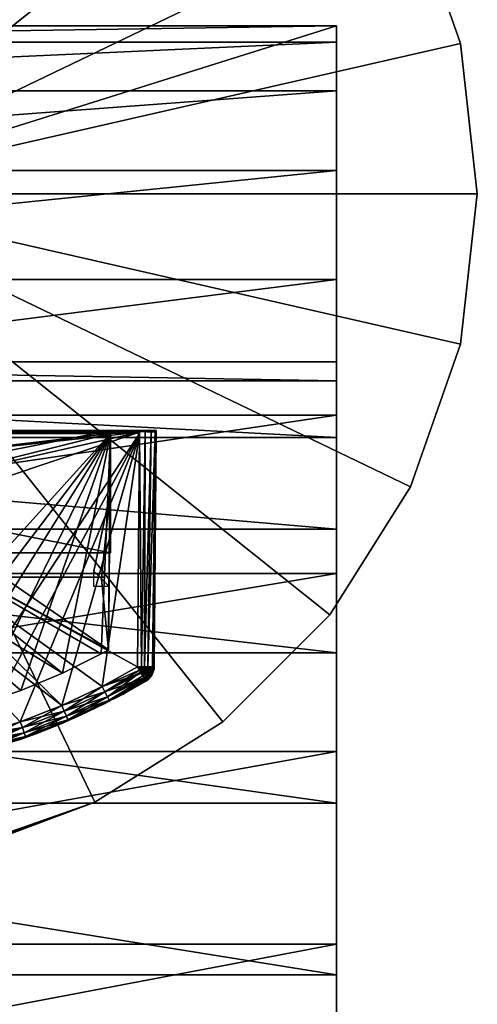
# Model space of a CAD drawing. Extents: x -22 to 22, y -170 to 22.
# Drawn here: x 7 to 22, y -27 to 6 of the extents above; entities that cross this region are included whole.
import ezdxf

# ---------------------------------------------------------------- set-up
doc = ezdxf.new("R2010")
doc.units = 0
doc.header["$MEASUREMENT"] = 0
for name, color, linetype in [('L1', 7, 'Continuous'), ('L2', 7, 'Continuous'), ('L3', 7, 'Continuous')]:
    doc.layers.add(name, color=color, linetype=linetype)

msp = doc.modelspace()

# ---------------------------------------------------------------- linework, layer by layer
at = {"layer": 'L1', "color": 250}
for points in [[(-11.05002, -7.799997, 54.80002), (11.05002, -7.849998, 54.80002), (11.05002, -7.750004, 54.80002)], [(11.05002, -7.750004, 54.80002), (10.09995, -7.750004, 53.29995), (-11.05002, -7.799997, 54.80002)], [(-11.05002, -7.799997, 54.80002), (10.09995, -7.750004, 53.29995), (-10.09995, -7.750004, 53.29995)], [(4.345655, -18.05991, 54.71091), (11.05002, -7.849998, 54.80002), (-11.05002, -7.799997, 54.80002)], [(-10.09995, -11.75, 53.29995), (10.09995, -11.75, 53.29995), (-10.09995, -7.750004, 53.29995)], [(-10.09995, -7.750004, 53.29995), (10.09995, -11.75, 53.29995), (10.09995, -7.750004, 53.29995)], [(10.09995, -11.75, 20.00003), (-10.09995, -11.75, 20.00003), (10.09995, -7.750004, 20.00003)], [(10.09995, -7.750004, 20.00003), (-10.09995, -11.75, 20.00003), (-10.09995, -7.750004, 20.00003)], [(10.09995, -7.750004, 20.00003), (-10.09995, -7.750004, 20.00003), (10.09995, -7.750004, 53.29995)], [(10.09995, -7.750004, 53.29995), (-10.09995, -7.750004, 20.00003), (-10.09995, -7.750004, 53.29995)], [(10.09995, -7.849998, 53.29995), (-10.09995, -7.849998, 53.29995), (10.09995, -7.750004, 53.29995)], [(10.09995, -7.750004, 53.29995), (-10.09995, -7.849998, 53.29995), (-10.09995, -7.750004, 53.29995)], [(10.09995, -7.849998, 53.29995), (1.388341, -17.50335, 53.21573), (-10.09995, -7.849998, 53.29995)], [(10.09995, -7.849998, 53.29995), (2.862662, -17.34983, 53.21704), (1.388341, -17.50335, 53.21573)], [(11.05002, -7.799997, 18.50002), (2.249986, -7.849998, 18.50002), (2.249986, -7.750004, 18.50002)], [(2.249986, -7.750004, 18.50002), (2.249986, -7.750004, 20.00003), (11.05002, -7.799997, 18.50002)], [(11.05002, -7.799997, 18.50002), (2.249986, -7.750004, 20.00003), (10.09995, -7.750004, 20.00003)], [(2.249986, -7.849998, 20.00003), (10.09995, -7.849998, 20.00003), (2.249986, -7.750004, 20.00003)], [(2.249986, -7.750004, 20.00003), (10.09995, -7.849998, 20.00003), (10.09995, -7.750004, 20.00003)], [(11.05002, -7.799997, 18.50002), (2.497285, -9.733385, 18.51641), (2.249986, -8.760273, 18.50794)], [(11.05002, -7.799997, 18.50002), (2.249986, -8.760273, 18.50794), (2.249986, -7.849998, 18.50002)], [(2.497285, -9.733385, 20.01648), (10.09995, -7.849998, 20.00003), (2.249986, -8.760273, 20.00801)], [(2.249986, -8.760273, 20.00801), (10.09995, -7.849998, 20.00003), (2.249986, -7.849998, 20.00003)], [(11.05002, -7.799997, 18.50002), (10.98344, -15.47933, 18.5666), (2.341747, -10.72531, 18.52511)], [(2.341747, -10.72531, 18.52511), (2.497285, -9.733385, 18.51641), (11.05002, -7.799997, 18.50002)], [(2.497285, -9.733385, 20.01648), (10.0382, -14.92412, 20.06178), (10.09995, -7.849998, 20.00003)], [(4.320055, -17.08987, 53.21931), (2.862662, -17.34983, 53.21704), (10.09995, -7.849998, 53.29995)], [(10.09995, -7.849998, 53.29995), (5.762249, -16.72361, 53.22252), (4.320055, -17.08987, 53.21931)], [(5.762905, -17.71607, 54.71389), (11.05002, -7.849998, 54.80002), (4.345655, -18.05991, 54.71091)], [(10.09995, -7.849998, 53.29995), (7.172137, -16.25511, 53.22658), (5.762249, -16.72361, 53.22252)], [(5.762905, -17.71607, 54.71389), (7.153511, -17.27673, 54.71771), (11.05002, -7.849998, 54.80002)], [(11.05002, -7.849998, 54.80002), (7.153511, -17.27673, 54.71771), (8.511066, -16.7439, 54.72236)], [(8.538961, -15.68753, 53.23152), (7.172137, -16.25511, 53.22658), (10.09995, -7.849998, 53.29995)], [(11.05002, -7.849998, 54.80002), (8.511066, -16.7439, 54.72236), (9.829253, -16.12008, 54.72784)], [(10.09995, -7.849998, 53.29995), (9.797871, -15.05702, 53.23707), (8.538961, -15.68753, 53.23152)], [(10.0382, -14.92412, 53.2382), (9.797871, -15.05702, 53.23707), (10.09995, -7.849998, 53.29995)], [(9.829253, -16.12008, 54.72784), (10.98344, -15.47933, 54.73344), (11.05002, -7.849998, 54.80002)], [(10.0441, -14.25, 21.00007), (10.09995, -7.849998, 20.00003), (10.0382, -14.92412, 20.06178)], [(10.0441, -14.25, 52.29996), (10.0382, -14.92412, 53.2382), (10.09995, -7.849998, 53.29995)], [(10.0441, -14.25, 21.00007), (10.08248, -9.850114, 34.14999), (10.09995, -7.849998, 20.00003)], [(10.0441, -14.25, 52.29996), (10.09995, -7.849998, 53.29995), (10.0441, -14.25, 51.29992)], [(10.0441, -14.25, 51.29992), (10.09995, -7.849998, 53.29995), (10.08248, -9.850114, 39.14999)], [(10.09995, -7.849998, 53.29995), (10.09995, -7.849998, 20.00003), (10.08248, -9.850114, 39.14999)], [(10.08248, -9.850114, 39.14999), (10.09995, -7.849998, 20.00003), (10.08248, -9.850114, 34.14999)], [(10.09995, -11.75, 53.29995), (10.09995, -11.75, 20.00003), (10.09995, -7.750004, 53.29995)], [(10.09995, -7.750004, 53.29995), (10.09995, -11.75, 20.00003), (10.09995, -7.750004, 20.00003)], [(11.05002, -7.799997, 18.50002), (10.09995, -7.750004, 20.00003), (11.23482, -7.750004, 18.53077)], [(11.23482, -7.750004, 18.53077), (10.09995, -7.750004, 20.00003), (11.4398, -7.750004, 18.66023)], [(11.59999, -7.799997, 19.04999), (11.4398, -7.750004, 18.66023), (10.09995, -7.750004, 20.00003)], [(11.59999, -7.799997, 19.04999), (10.09995, -7.750004, 20.00003), (11.59999, -7.750004, 54.25005)], [(11.59999, -7.750004, 54.25005), (10.09995, -7.750004, 20.00003), (10.09995, -7.750004, 53.29995)], [(11.59999, -7.750004, 54.25005), (10.09995, -7.750004, 53.29995), (11.58479, -7.750004, 54.37969)], [(11.58479, -7.750004, 54.37969), (10.09995, -7.750004, 53.29995), (11.47667, -7.750004, 54.59736)], [(11.05002, -7.750004, 54.80002), (11.47667, -7.750004, 54.59736), (10.09995, -7.750004, 53.29995)], [(10.09995, -7.849998, 20.00003), (10.09995, -7.849998, 53.29995), (10.09995, -7.750004, 20.00003)], [(10.09995, -7.750004, 20.00003), (10.09995, -7.849998, 53.29995), (10.09995, -7.750004, 53.29995)], [(10.99178, -15.4794, 18.56665), (10.98344, -15.47933, 18.5666), (11.05002, -7.799997, 18.50002)], [(10.99178, -15.4794, 18.56665), (11.05002, -7.799997, 18.50002), (11.11436, -15.48034, 18.58239)], [(11.11436, -15.48034, 18.58239), (11.05002, -7.799997, 18.50002), (11.23482, -7.750004, 18.53077)], [(11.2862, -7.750004, 54.74685), (11.47667, -7.750004, 54.59736), (11.05002, -7.750004, 54.80002)], [(11.11436, -15.48034, 18.58239), (11.23482, -7.750004, 18.53077), (11.22043, -15.48095, 18.6203)], [(11.22043, -15.48095, 18.6203), (11.23482, -7.750004, 18.53077), (11.4398, -7.750004, 18.66023)], [(11.22043, -15.48095, 18.6203), (11.4398, -7.750004, 18.66023), (11.33087, -15.48131, 18.69022)], [(11.33087, -15.48131, 18.69022), (11.4398, -7.750004, 18.66023), (11.5692, -7.750004, 18.86515)], [(11.33087, -15.48131, 18.69022), (11.5692, -7.750004, 18.86515), (11.48033, -15.48099, 18.88083)], [(11.5692, -7.750004, 18.86515), (11.4398, -7.750004, 18.66023), (11.59999, -7.799997, 19.04999)], [(11.48033, -15.48099, 18.88083), (11.5692, -7.750004, 18.86515), (11.5293, -15.47996, 19.04939)], [(11.5293, -15.47996, 19.04939), (11.5692, -7.750004, 18.86515), (11.59999, -7.799997, 19.04999)], [(11.5293, -15.47996, 19.04939), (11.59999, -7.799997, 19.04999), (11.53341, -15.47941, 19.11657)], [(11.59999, -7.849998, 54.25005), (11.53341, -15.47941, 19.11657), (11.59999, -7.799997, 19.04999)], [(11.53341, -15.47941, 54.18341), (11.53341, -15.47941, 19.11657), (11.59999, -7.849998, 54.25005)], [(11.59999, -7.750004, 54.25005), (11.59999, -7.849998, 54.25005), (11.59999, -7.799997, 19.04999)], [(2.341747, -10.72531, 20.02512), (10.0382, -14.92412, 20.06178), (2.497285, -9.733385, 20.01648)], [(10.08248, -9.850114, 34.14999), (10.05632, -12.85, 34.14999), (9.556323, -12.35, 34.14999)], [(10.08248, -9.850114, 34.14999), (9.556323, -12.35, 34.14999), (10.08248, -9.850114, 39.14999)], [(10.08248, -9.850114, 39.14999), (9.556323, -12.35, 34.14999), (9.806305, -12.6, 39.14999)], [(10.0382, -14.92412, 51.28817), (10.08248, -9.850114, 39.14999), (9.806305, -12.6, 39.14999)], [(10.0441, -14.25, 51.29992), (10.08248, -9.850114, 39.14999), (10.0382, -14.92412, 51.28817)], [(10.0441, -14.25, 22.00006), (10.05632, -12.85, 34.14999), (10.08248, -9.850114, 34.14999)], [(10.0441, -14.25, 22.00006), (10.08248, -9.850114, 34.14999), (10.0441, -14.25, 21.00007)], [(2.341747, -10.72531, 18.52511), (8.511066, -16.74391, 18.57762), (1.808524, -11.57605, 18.5325)], [(1.808524, -11.57605, 20.03257), (8.538961, -15.68756, 20.06845), (2.341747, -10.72531, 20.02512)], [(10.98344, -15.47933, 18.5666), (9.829253, -16.12008, 18.5722), (2.341747, -10.72531, 18.52511)], [(2.341747, -10.72531, 18.52511), (9.829253, -16.12008, 18.5722), (8.511066, -16.74391, 18.57762)], [(2.341747, -10.72531, 20.02512), (8.538961, -15.68756, 20.06845), (9.79799, -15.05696, 20.06297)], [(2.341747, -10.72531, 20.02512), (9.79799, -15.05696, 20.06297), (10.0382, -14.92412, 20.06178)], [(1.808524, -11.57605, 18.5325), (8.511066, -16.74391, 18.57762), (7.153511, -17.27673, 18.58227)], [(1.808524, -11.57605, 18.5325), (7.153511, -17.27673, 18.58227), (5.762905, -17.71607, 18.58609)], [(5.762547, -16.72355, 20.07751), (7.172346, -16.25508, 20.0734), (1.808524, -11.57605, 20.03257)], [(1.808524, -11.57605, 20.03257), (7.172346, -16.25508, 20.0734), (8.538961, -15.68756, 20.06845)], [(-10.09995, -11.75, 20.00003), (10.09995, -11.75, 20.00003), (-10.09995, -11.75, 53.29995)], [(-10.09995, -11.75, 53.29995), (10.09995, -11.75, 20.00003), (10.09995, -11.75, 53.29995)], [(-9.900004, -12.55, 20.2), (0, -12.55, 23.8), (9.900004, -12.55, 20.2)], [(9.900004, -12.55, 53.09998), (0.081062, -12.55, 27.09191), (-9.900004, -12.55, 53.09998)], [(9.900004, -12.55, 20.2), (0, -12.55, 23.8), (0.200003, -12.55, 23.85359)], [(0.400007, -12.55, 24.20001), (0.080675, -12.55, 26.30811), (9.900004, -12.55, 20.2)], [(9.900004, -12.55, 20.2), (0.080675, -12.55, 26.30811), (0.221968, -12.55, 26.367)], [(9.900004, -12.55, 53.09998), (0.244826, -12.55, 27.01645), (0.081062, -12.55, 27.09191)], [(9.900004, -12.55, 20.2), (0.200003, -12.55, 23.85359), (0.346422, -12.55, 23.99998)], [(9.900004, -12.55, 20.2), (0.221968, -12.55, 26.367), (0.332624, -12.55, 26.4778)], [(0.359356, -12.55, 26.87632), (0.244826, -12.55, 27.01645), (9.900004, -12.55, 53.09998)], [(0.392437, -12.55, 26.6221), (9.900004, -12.55, 20.2), (0.332624, -12.55, 26.4778)], [(9.900004, -12.55, 20.2), (0.346422, -12.55, 23.99998), (0.400007, -12.55, 24.20001)], [(0.359356, -12.55, 26.87632), (9.900004, -12.55, 53.09998), (0.400007, -12.55, 26.70001)], [(0.400007, -12.55, 26.70001), (9.900004, -12.55, 20.2), (0.392437, -12.55, 26.6221)], [(0.400007, -12.55, 26.70001), (9.900004, -12.55, 53.09998), (9.900004, -12.55, 20.2)], [(9.556323, -12.35, 34.14999), (10.05632, -12.85, 34.14999), (9.556323, -12.85, 34.14999)], [(10.0382, -14.92412, 51.28817), (9.806305, -12.6, 39.14999), (10.05632, -12.85, 34.14999)], [(10.05632, -12.85, 34.14999), (10.0382, -14.92412, 22.0118), (10.0382, -14.92412, 51.28817)], [(10.0382, -14.92412, 22.0118), (10.05632, -12.85, 34.14999), (10.0441, -14.25, 22.00006)], [(10.0382, -14.92412, 20.06178), (10.0382, -14.92412, 20.98827), (10.0441, -14.25, 21.00007)], [(10.0382, -14.92412, 52.31171), (10.0382, -14.92412, 53.2382), (10.0441, -14.25, 52.29996)], [(10.98344, -15.47933, 18.5666), (11.10768, -15.68724, 18.62477), (9.829253, -16.12008, 18.5722)], [(11.04793, -15.58737, 54.71789), (10.98344, -15.47933, 54.73344), (9.829253, -16.12008, 54.72784)], [(9.922206, -16.30003, 54.68749), (11.04793, -15.58737, 54.71789), (9.829253, -16.12008, 54.72784)], [(9.829253, -16.12008, 18.5722), (11.10768, -15.68724, 18.62477), (9.922206, -16.30003, 18.61249)], [(11.0873, -15.65321, 54.69315), (11.04793, -15.58737, 54.71789), (9.922206, -16.30003, 54.68749)], [(9.922206, -16.30003, 54.68749), (10.00771, -16.46478, 54.56327), (11.0873, -15.65321, 54.69315)], [(11.10768, -15.68724, 18.62477), (11.20132, -15.84309, 18.77122), (9.922206, -16.30003, 18.61249)], [(11.0873, -15.65321, 54.69315), (10.00771, -16.46478, 54.56327), (11.1579, -15.77099, 54.61262)], [(11.21321, -15.86281, 54.49806), (11.1579, -15.77099, 54.61262), (10.00771, -16.46478, 54.56327)], [(11.10768, -15.68724, 18.62477), (10.98344, -15.47933, 18.5666), (10.99178, -15.4794, 18.56665)], [(11.17676, -15.53049, 54.6953), (11.19471, -15.48083, 54.69118), (10.98344, -15.47933, 54.73344)], [(10.98344, -15.47933, 54.73344), (11.04793, -15.58737, 54.71789), (11.17676, -15.53049, 54.6953)], [(11.11436, -15.48034, 18.58239), (11.04406, -15.5094, 18.57101), (10.99178, -15.4794, 18.56665)], [(10.99178, -15.4794, 18.56665), (11.04406, -15.5094, 18.57101), (11.10768, -15.68724, 18.62477)], [(11.11436, -15.48034, 18.58239), (11.1576, -15.57456, 18.6045), (11.04406, -15.5094, 18.57101)], [(11.10768, -15.68724, 18.62477), (11.04406, -15.5094, 18.57101), (11.1576, -15.57456, 18.6045)], [(11.17676, -15.53049, 54.6953), (11.04793, -15.58737, 54.71789), (11.0873, -15.65321, 54.69315)], [(11.17676, -15.53049, 54.6953), (11.0873, -15.65321, 54.69315), (11.19819, -15.60555, 54.67259)], [(11.19819, -15.60555, 54.67259), (11.0873, -15.65321, 54.69315), (11.1579, -15.77099, 54.61262)], [(11.10768, -15.68724, 18.62477), (11.1576, -15.57456, 18.6045), (11.16219, -15.57719, 18.60665)], [(11.16219, -15.57719, 18.60665), (11.25255, -15.62905, 18.66244), (11.10768, -15.68724, 18.62477)], [(11.10768, -15.68724, 18.62477), (11.25255, -15.62905, 18.66244), (11.27195, -15.75166, 18.73903)], [(11.10768, -15.68724, 18.62477), (11.27195, -15.75166, 18.73903), (11.20132, -15.84309, 18.77122)], [(11.22043, -15.48095, 18.6203), (11.1576, -15.57456, 18.6045), (11.11436, -15.48034, 18.58239)], [(11.22043, -15.48095, 18.6203), (11.16219, -15.57719, 18.60665), (11.1576, -15.57456, 18.6045)], [(11.19819, -15.60555, 54.67259), (11.1579, -15.77099, 54.61262), (11.23458, -15.66268, 54.63515)], [(11.23458, -15.66268, 54.63515), (11.1579, -15.77099, 54.61262), (11.25953, -15.6855, 54.60982)], [(11.1579, -15.77099, 54.61262), (11.21321, -15.86281, 54.49806), (11.25953, -15.6855, 54.60982)], [(11.16219, -15.57719, 18.60665), (11.22043, -15.48095, 18.6203), (11.25255, -15.62905, 18.66244)], [(11.37233, -15.4814, 54.57233), (11.19471, -15.48083, 54.69118), (11.17676, -15.53049, 54.6953)], [(11.19819, -15.60555, 54.67259), (11.37233, -15.4814, 54.57233), (11.17676, -15.53049, 54.6953)], [(11.23458, -15.66268, 54.63515), (11.37233, -15.4814, 54.57233), (11.19819, -15.60555, 54.67259)], [(11.20132, -15.84309, 18.77122), (11.27195, -15.75166, 18.73903), (11.20988, -15.85724, 18.79279)], [(11.36932, -15.82927, 18.94979), (11.20988, -15.85724, 18.79279), (11.27195, -15.75166, 18.73903)], [(11.25953, -15.6855, 54.60982), (11.21321, -15.86281, 54.49806), (11.30754, -15.70827, 54.56142)], [(11.30754, -15.70827, 54.56142), (11.21321, -15.86281, 54.49806), (11.33621, -15.7062, 54.53621)], [(11.33621, -15.7062, 54.53621), (11.21321, -15.86281, 54.49806), (11.23336, -15.89604, 54.43333)], [(11.25255, -15.62905, 18.66244), (11.22043, -15.48095, 18.6203), (11.33087, -15.48131, 18.69022)], [(11.23336, -15.89604, 54.43333), (11.38228, -15.76839, 54.42242), (11.33621, -15.7062, 54.53621)], [(11.23336, -15.89604, 54.43333), (11.33212, -15.881, 54.30906), (11.38228, -15.76839, 54.42242)], [(11.23458, -15.66268, 54.63515), (11.25953, -15.6855, 54.60982), (11.37233, -15.4814, 54.57233)], [(11.25255, -15.62905, 18.66244), (11.33087, -15.48131, 18.69022), (11.32008, -15.6678, 18.72687)], [(11.25255, -15.62905, 18.66244), (11.32008, -15.6678, 18.72687), (11.27195, -15.75166, 18.73903)], [(11.25953, -15.6855, 54.60982), (11.30754, -15.70827, 54.56142), (11.37233, -15.4814, 54.57233)], [(11.46048, -15.74837, 19.11657), (11.46048, -15.74837, 54.18341), (11.26507, -15.94704, 54.18341)], [(11.46048, -15.74837, 19.11657), (11.26507, -15.94704, 54.18341), (11.26507, -15.94704, 19.11657)], [(11.26507, -15.94704, 19.11657), (11.33251, -15.89339, 19.04397), (11.46048, -15.74837, 19.11657)], [(11.46048, -15.74837, 54.18341), (11.4243, -15.80162, 54.21822), (11.26507, -15.94704, 54.18341)], [(11.40177, -15.77272, 18.91999), (11.27195, -15.75166, 18.73903), (11.32008, -15.6678, 18.72687)], [(11.36932, -15.82927, 18.94979), (11.27195, -15.75166, 18.73903), (11.40177, -15.77272, 18.91999)], [(11.33621, -15.7062, 54.53621), (11.37233, -15.4814, 54.57233), (11.30754, -15.70827, 54.56142)], [(11.32008, -15.6678, 18.72687), (11.33087, -15.48131, 18.69022), (11.39125, -15.54894, 18.75507)], [(11.32008, -15.6678, 18.72687), (11.39125, -15.54894, 18.75507), (11.46319, -15.66684, 18.92851)], [(11.46319, -15.66684, 18.92851), (11.40457, -15.71629, 18.85824), (11.32008, -15.6678, 18.72687)], [(11.40177, -15.77272, 18.91999), (11.32008, -15.6678, 18.72687), (11.40457, -15.71629, 18.85824)], [(11.48033, -15.48099, 18.88083), (11.39125, -15.54894, 18.75507), (11.33087, -15.48131, 18.69022)], [(11.33212, -15.881, 54.30906), (11.4243, -15.80162, 54.21822), (11.38228, -15.76839, 54.42242)], [(11.33251, -15.89339, 19.04397), (11.35084, -15.86147, 18.98293), (11.46048, -15.74837, 19.11657)], [(11.33621, -15.7062, 54.53621), (11.39545, -15.62854, 54.51368), (11.37233, -15.4814, 54.57233)], [(11.33621, -15.7062, 54.53621), (11.38228, -15.76839, 54.42242), (11.39545, -15.62854, 54.51368)], [(11.46048, -15.74837, 19.11657), (11.35084, -15.86147, 18.98293), (11.36932, -15.82927, 18.94979)], [(11.40177, -15.77272, 18.91999), (11.46048, -15.74837, 19.11657), (11.36932, -15.82927, 18.94979)], [(11.46603, -15.50751, 54.44519), (11.46784, -15.48111, 54.44388), (11.37233, -15.4814, 54.57233)], [(11.42925, -15.59944, 54.48042), (11.45226, -15.56004, 54.45807), (11.37233, -15.4814, 54.57233)], [(11.46603, -15.50751, 54.44519), (11.37233, -15.4814, 54.57233), (11.45226, -15.56004, 54.45807)], [(11.39545, -15.62854, 54.51368), (11.42925, -15.59944, 54.48042), (11.37233, -15.4814, 54.57233)], [(11.38228, -15.76839, 54.42242), (11.44832, -15.71152, 54.3574), (11.39545, -15.62854, 54.51368)], [(11.38228, -15.76839, 54.42242), (11.4243, -15.80162, 54.21822), (11.44832, -15.71152, 54.3574)], [(11.46319, -15.66684, 18.92851), (11.39125, -15.54894, 18.75507), (11.48033, -15.48099, 18.88083)], [(11.39545, -15.62854, 54.51368), (11.44832, -15.71152, 54.3574), (11.42925, -15.59944, 54.48042)], [(11.40457, -15.71629, 18.85824), (11.46048, -15.74837, 19.11657), (11.40177, -15.77272, 18.91999)], [(11.46048, -15.74837, 19.11657), (11.40457, -15.71629, 18.85824), (11.46319, -15.66684, 18.92851)], [(11.4243, -15.80162, 54.21822), (11.46048, -15.74837, 54.18341), (11.44832, -15.71152, 54.3574)], [(11.42925, -15.59944, 54.48042), (11.4933, -15.63449, 54.31377), (11.45226, -15.56004, 54.45807)], [(11.44832, -15.71152, 54.3574), (11.4933, -15.63449, 54.31377), (11.42925, -15.59944, 54.48042)], [(11.44832, -15.71152, 54.3574), (11.46048, -15.74837, 54.18341), (11.4933, -15.63449, 54.31377)], [(11.45226, -15.56004, 54.45807), (11.52027, -15.53182, 54.28861), (11.46603, -15.50751, 54.44519)], [(11.4933, -15.63449, 54.31377), (11.52027, -15.53182, 54.28861), (11.45226, -15.56004, 54.45807)], [(11.5276, -15.55467, 19.11657), (11.52876, -15.54612, 54.18341), (11.46048, -15.74837, 19.11657)], [(11.52876, -15.54612, 54.18341), (11.46048, -15.74837, 54.18341), (11.46048, -15.74837, 19.11657)], [(11.46048, -15.74837, 54.18341), (11.52876, -15.54612, 54.18341), (11.4933, -15.63449, 54.31377)], [(11.5276, -15.55467, 19.11657), (11.46048, -15.74837, 19.11657), (11.52489, -15.55936, 19.07019)], [(11.51079, -15.58393, 19.00499), (11.52489, -15.55936, 19.07019), (11.46048, -15.74837, 19.11657)], [(11.49338, -15.61428, 18.96505), (11.51079, -15.58393, 19.00499), (11.46048, -15.74837, 19.11657)], [(11.49338, -15.61428, 18.96505), (11.46048, -15.74837, 19.11657), (11.46319, -15.66684, 18.92851)], [(11.46319, -15.66684, 18.92851), (11.48033, -15.48099, 18.88083), (11.49338, -15.61428, 18.96505)], [(11.48981, -15.4809, 54.39805), (11.46603, -15.50751, 54.44519), (11.53341, -15.47941, 54.18341)], [(11.53341, -15.47941, 54.18341), (11.46603, -15.50751, 54.44519), (11.52027, -15.53182, 54.28861)], [(11.48981, -15.4809, 54.39805), (11.46784, -15.48111, 54.44388), (11.46603, -15.50751, 54.44519)], [(11.48033, -15.48099, 18.88083), (11.5293, -15.47996, 19.04939), (11.51079, -15.58393, 19.00499)], [(11.49338, -15.61428, 18.96505), (11.48033, -15.48099, 18.88083), (11.51079, -15.58393, 19.00499)], [(11.4933, -15.63449, 54.31377), (11.52876, -15.54612, 54.18341), (11.52027, -15.53182, 54.28861)], [(11.51079, -15.58393, 19.00499), (11.5293, -15.47996, 19.04939), (11.52489, -15.55936, 19.07019)], [(11.53341, -15.47941, 54.18341), (11.52027, -15.53182, 54.28861), (11.52876, -15.54612, 54.18341)], [(11.52489, -15.55936, 19.07019), (11.5293, -15.47996, 19.04939), (11.5276, -15.55467, 19.11657)], [(11.53341, -15.47941, 19.11657), (11.53341, -15.47941, 54.18341), (11.5276, -15.55467, 19.11657)], [(11.5276, -15.55467, 19.11657), (11.53341, -15.47941, 54.18341), (11.52876, -15.54612, 54.18341)], [(11.5276, -15.55467, 19.11657), (11.5293, -15.47996, 19.04939), (11.53341, -15.47941, 19.11657)], [(9.921163, -16.68595, 54.17697), (9.127051, -17.06742, 19.12634), (11.26507, -15.94704, 54.18341)], [(11.26507, -15.94704, 54.18341), (9.127051, -17.06742, 19.12634), (10.51629, -16.37375, 19.12026)], [(9.921163, -16.68595, 54.17697), (11.26507, -15.94704, 54.18341), (11.24543, -15.91583, 54.38142)], [(11.24543, -15.91583, 54.38142), (10.06374, -16.57184, 54.37569), (9.921163, -16.68595, 54.17697)], [(9.922206, -16.30003, 18.61249), (11.20132, -15.84309, 18.77122), (10.00771, -16.46478, 18.73671)], [(11.20132, -15.84309, 18.77122), (11.20988, -15.85724, 18.79279), (10.00771, -16.46478, 18.73671)], [(10.00771, -16.46478, 18.73671), (11.20988, -15.85724, 18.79279), (10.06374, -16.57184, 18.92428)], [(10.06374, -16.57184, 54.37569), (11.21321, -15.86281, 54.49806), (10.00771, -16.46478, 54.56327)], [(11.20988, -15.85724, 18.79279), (11.21289, -15.86222, 18.80096), (10.06374, -16.57184, 18.92428)], [(11.23923, -15.90564, 18.89007), (10.06374, -16.57184, 18.92428), (11.21289, -15.86222, 18.80096)], [(11.23336, -15.89604, 54.43333), (11.21321, -15.86281, 54.49806), (10.06374, -16.57184, 54.37569)], [(10.06374, -16.57184, 54.37569), (11.24543, -15.91583, 54.38142), (11.23336, -15.89604, 54.43333)], [(11.25371, -15.9293, 18.96583), (10.06374, -16.57184, 18.92428), (11.23923, -15.90564, 18.89007)], [(11.25371, -15.9293, 18.96583), (10.51629, -16.37375, 19.12026), (10.06374, -16.57184, 18.92428)], [(11.26507, -15.94704, 19.11657), (10.51629, -16.37375, 19.12026), (11.25371, -15.9293, 18.96583)], [(11.26507, -15.94704, 54.18341), (10.51629, -16.37375, 19.12026), (11.26507, -15.94704, 19.11657)], [(11.21289, -15.86222, 18.80096), (11.20988, -15.85724, 18.79279), (11.36932, -15.82927, 18.94979)], [(11.36932, -15.82927, 18.94979), (11.23923, -15.90564, 18.89007), (11.21289, -15.86222, 18.80096)], [(11.24543, -15.91583, 54.38142), (11.33212, -15.881, 54.30906), (11.23336, -15.89604, 54.43333)], [(11.36932, -15.82927, 18.94979), (11.35084, -15.86147, 18.98293), (11.23923, -15.90564, 18.89007)], [(11.33251, -15.89339, 19.04397), (11.23923, -15.90564, 18.89007), (11.35084, -15.86147, 18.98293)], [(11.25371, -15.9293, 18.96583), (11.23923, -15.90564, 18.89007), (11.33251, -15.89339, 19.04397)], [(11.24543, -15.91583, 54.38142), (11.26507, -15.94704, 54.18341), (11.33212, -15.881, 54.30906)], [(11.33251, -15.89339, 19.04397), (11.26507, -15.94704, 19.11657), (11.25371, -15.9293, 18.96583)], [(11.33212, -15.881, 54.30906), (11.26507, -15.94704, 54.18341), (11.4243, -15.80162, 54.21822)], [(9.829253, -16.12008, 18.5722), (9.922206, -16.30003, 18.61249), (8.511066, -16.74391, 18.57762)], [(8.591562, -16.92975, 54.682), (9.829253, -16.12008, 54.72784), (8.511066, -16.7439, 54.72236)], [(8.511066, -16.74391, 18.57762), (9.922206, -16.30003, 18.61249), (8.591562, -16.92975, 18.61797)], [(9.922206, -16.30003, 54.68749), (9.829253, -16.12008, 54.72784), (8.591562, -16.92975, 54.682)], [(9.922206, -16.30003, 18.61249), (10.00771, -16.46478, 18.73671), (8.591562, -16.92975, 18.61797)], [(8.591562, -16.92975, 54.682), (8.665591, -17.09993, 54.55773), (9.922206, -16.30003, 54.68749)], [(9.922206, -16.30003, 54.68749), (8.665591, -17.09993, 54.55773), (10.00771, -16.46478, 54.56327)], [(9.127051, -17.06742, 19.12634), (10.06374, -16.57184, 18.92428), (10.51629, -16.37375, 19.12026)], [(7.221162, -17.46761, 54.67735), (8.511066, -16.7439, 54.72236), (7.153511, -17.27673, 54.71771)], [(8.511066, -16.74391, 18.57762), (8.591562, -16.92975, 18.61797), (7.153511, -17.27673, 18.58227)], [(8.591562, -16.92975, 54.682), (8.511066, -16.7439, 54.72236), (7.221162, -17.46761, 54.67735)], [(9.127051, -17.06742, 19.12634), (9.921163, -16.68595, 54.17697), (8.539319, -17.32511, 54.17143)], [(9.921163, -16.68595, 54.17697), (8.71411, -17.21055, 54.37015), (8.539319, -17.32511, 54.17143)], [(8.591562, -16.92975, 18.61797), (10.00771, -16.46478, 18.73671), (8.665591, -17.09994, 18.74225)], [(10.00771, -16.46478, 18.73671), (10.06374, -16.57184, 18.92428), (8.665591, -17.09994, 18.74225)], [(8.71411, -17.21055, 54.37015), (10.00771, -16.46478, 54.56327), (8.665591, -17.09993, 54.55773)], [(8.665591, -17.09994, 18.74225), (10.06374, -16.57184, 18.92428), (8.71411, -17.21055, 18.92989)], [(10.06374, -16.57184, 54.37569), (10.00771, -16.46478, 54.56327), (8.71411, -17.21055, 54.37015)], [(9.127051, -17.06742, 19.12634), (8.71411, -17.21055, 18.92989), (10.06374, -16.57184, 18.92428)], [(9.921163, -16.68595, 54.17697), (10.06374, -16.57184, 54.37569), (8.71411, -17.21055, 54.37015)], [(7.153511, -17.27673, 18.58227), (8.591562, -16.92975, 18.61797), (7.221162, -17.46761, 18.62268)], [(8.591562, -16.92975, 18.61797), (8.665591, -17.09994, 18.74225), (7.221162, -17.46761, 18.62268)], [(7.221162, -17.46761, 54.67735), (7.283389, -17.64243, 54.55302), (8.591562, -16.92975, 54.682)], [(8.591562, -16.92975, 54.682), (7.283389, -17.64243, 54.55302), (8.665591, -17.09993, 54.55773)], [(9.127051, -17.06742, 19.12634), (7.692188, -17.66141, 19.13153), (7.324189, -17.75608, 18.93465)], [(7.324189, -17.75608, 18.93465), (8.71411, -17.21055, 18.92989), (9.127051, -17.06742, 19.12634)], [(9.127051, -17.06742, 19.12634), (8.539319, -17.32511, 54.17143), (7.692188, -17.66141, 19.13153)], [(7.153511, -17.27673, 18.58227), (7.221162, -17.46761, 18.62268), (5.762905, -17.71607, 18.58609)], [(5.817413, -17.91111, 54.67348), (7.153511, -17.27673, 54.71771), (5.762905, -17.71607, 54.71389)], [(7.221162, -17.46761, 54.67735), (7.153511, -17.27673, 54.71771), (5.817413, -17.91111, 54.67348)], [(7.692188, -17.66141, 19.13153), (8.539319, -17.32511, 54.17143), (7.116794, -17.86709, 54.16666)], [(8.539319, -17.32511, 54.17143), (7.324189, -17.75608, 54.36538), (7.116794, -17.86709, 54.16666)], [(7.221162, -17.46761, 18.62268), (8.665591, -17.09994, 18.74225), (7.283389, -17.64243, 18.74702)], [(7.324189, -17.75608, 54.36538), (8.665591, -17.09993, 54.55773), (7.283389, -17.64243, 54.55302)], [(8.665591, -17.09994, 18.74225), (8.71411, -17.21055, 18.92989), (7.283389, -17.64243, 18.74702)], [(7.283389, -17.64243, 18.74702), (8.71411, -17.21055, 18.92989), (7.324189, -17.75608, 18.93465)], [(8.71411, -17.21055, 54.37015), (8.665591, -17.09993, 54.55773), (7.324189, -17.75608, 54.36538)], [(8.539319, -17.32511, 54.17143), (8.71411, -17.21055, 54.37015), (7.324189, -17.75608, 54.36538)], [(5.762905, -17.71607, 18.58609), (7.221162, -17.46761, 18.62268), (5.817413, -17.91111, 18.62656)], [(7.221162, -17.46761, 18.62268), (7.283389, -17.64243, 18.74702), (5.817413, -17.91111, 18.62656)], [(5.817413, -17.91111, 54.67348), (5.867541, -18.08975, 54.54908), (7.221162, -17.46761, 54.67735)], [(5.817413, -17.91111, 18.62656), (7.283389, -17.64243, 18.74702), (5.867541, -18.08975, 18.75089)], [(7.221162, -17.46761, 54.67735), (5.867541, -18.08975, 54.54908), (7.283389, -17.64243, 54.55302)], [(7.283389, -17.64243, 18.74702), (7.324189, -17.75608, 18.93465), (5.867541, -18.08975, 18.75089)], [(5.900383, -18.2059, 54.36145), (7.283389, -17.64243, 54.55302), (5.867541, -18.08975, 54.54908)], [(7.324189, -17.75608, 54.36538), (7.283389, -17.64243, 54.55302), (5.900383, -18.2059, 54.36145)], [(7.692188, -17.66141, 19.13153), (7.116794, -17.86709, 54.16666), (7.098019, -17.8735, 19.13338)], [(7.324189, -17.75608, 18.93465), (7.692188, -17.66141, 19.13153), (7.098019, -17.8735, 19.13338)], [(5.867541, -18.08975, 18.75089), (7.324189, -17.75608, 18.93465), (5.900383, -18.2059, 18.93859)], [(6.246567, -18.14455, 19.13576), (5.900383, -18.2059, 18.93859), (7.324189, -17.75608, 18.93465)], [(7.116794, -17.86709, 54.16666), (7.324189, -17.75608, 54.36538), (5.900383, -18.2059, 54.36145)], [(7.324189, -17.75608, 18.93465), (7.098019, -17.8735, 19.13338), (6.246567, -18.14455, 19.13576)]]:
    msp.add_3dface(points, dxfattribs=at)
at = {"layer": 'L2', "color": 251}
for points in [[(4.917712, 21.54591), (9.58883, 19.91141), (0, 0)], [(0, 0, 108), (9.58883, 19.91141, 108), (4.917712, 21.54591, 108)], [(0, 0), (9.58883, 19.91141), (13.77912, 17.27848)], [(13.77912, 17.27848, 108), (9.58883, 19.91141, 108), (0, 0, 108)], [(0, 0), (13.77912, 17.27848), (17.27848, 13.77912)], [(0, 0, 108), (17.27848, 13.77912, 108), (13.77912, 17.27848, 108)], [(17.27848, 13.77912), (19.91141, 9.58883), (0, 0)], [(0, 0, 108), (19.91141, 9.58883, 108), (17.27848, 13.77912, 108)], [(0, 0), (19.91141, 9.58883), (21.54591, 4.917712)], [(21.54591, 4.917712, 108), (19.91141, 9.58883, 108), (0, 0, 108)], [(19.91141, 9.58883), (19.91141, 9.58883, 108), (21.54591, 4.917712, 108)], [(19.91141, 9.58883), (21.54591, 4.917712, 108), (21.54591, 4.917712)], [(0, 0), (21.54591, 4.917712), (22.1, 0)], [(0, 0, 108), (22.1, 0, 108), (21.54591, 4.917712, 108)], [(21.54591, 4.917712), (21.54591, 4.917712, 108), (22.1, 0, 108)], [(21.54591, 4.917712), (22.1, 0, 108), (22.1, 0)], [(17.27848, -13.77912), (13.77912, -17.27848), (0, 0)], [(0, 0), (13.77912, -17.27848), (9.58883, -19.91141)], [(0, 0), (9.58883, -19.91141), (4.917712, -21.54591)], [(22.1, 0), (21.54591, -4.917712), (0, 0)], [(0, 0), (21.54591, -4.917712), (19.91141, -9.58883)], [(0, 0), (19.91141, -9.58883), (17.27848, -13.77912)], [(19.91141, -9.58883, 108), (21.54591, -4.917712, 108), (0, 0, 108)], [(0, 0, 108), (21.54591, -4.917712, 108), (22.1, 0, 108)], [(9.58883, -19.91141, 108), (13.77912, -17.27848, 108), (0, 0, 108)], [(0, 0, 108), (13.77912, -17.27848, 108), (17.27848, -13.77912, 108)], [(0, 0, 108), (17.27848, -13.77912, 108), (19.91141, -9.58883, 108)], [(0, 0, 108), (4.917712, -21.54591, 108), (9.58883, -19.91141, 108)], [(22.1, 0), (22.1, 0, 108), (21.54591, -4.917712, 108)], [(22.1, 0), (21.54591, -4.917712, 108), (21.54591, -4.917712)], [(21.54591, -4.917712), (21.54591, -4.917712, 108), (19.91141, -9.58883, 108)], [(21.54591, -4.917712), (19.91141, -9.58883, 108), (19.91141, -9.58883)], [(19.91141, -9.58883), (19.91141, -9.58883, 108), (17.27848, -13.77912, 108)], [(19.91141, -9.58883), (17.27848, -13.77912, 108), (17.27848, -13.77912)], [(17.27848, -13.77912), (17.27848, -13.77912, 108), (13.77912, -17.27848, 108)], [(17.27848, -13.77912), (13.77912, -17.27848, 108), (13.77912, -17.27848)], [(13.77912, -17.27848), (13.77912, -17.27848, 108), (9.58883, -19.91141, 108)], [(13.77912, -17.27848), (9.58883, -19.91141, 108), (9.58883, -19.91141)], [(9.58883, -19.91141), (5.833333, -21.31624, 8.5), (4.917712, -21.54591)], [(4.917712, -21.54591, 108), (4.917712, -21.54591, 46.69), (9.58883, -19.91141, 108)], [(9.58883, -19.91141, 108), (4.917712, -21.54591, 46.69), (5.2, -21.47952, 45)], [(9.58883, -19.91141, 108), (5.2, -21.47952, 25), (5.833333, -21.31624, 15.49997)], [(9.58883, -19.91141, 108), (5.2, -21.47952, 45), (5.2, -21.47952, 25)], [(9.58883, -19.91141), (9.58883, -19.91141, 108), (5.833333, -21.31624, 15.49997)], [(9.58883, -19.91141), (5.833333, -21.31624, 15.49997), (5.833333, -21.31624, 8.5)]]:
    msp.add_3dface(points, dxfattribs=at)
at = {"layer": 'L3', "color": 251}
for points in [[(-17.5, 4.964443, 282.3518), (17.5, 4.964443, 282.3518), (17.5, 5.5, 275.5469)], [(-17.5, 4.964443, 282.3518), (17.5, 5.5, 275.5469), (-17.5, 5.5, 275.5469)], [(17.5, 5.5, 108), (-17.5, 5.5, 108), (17.5, 5.5, 275.5469)], [(17.5, 5.5, 275.5469), (-17.5, 5.5, 108), (-17.5, 5.5, 275.5469)], [(-17.5, 5.5, 108), (17.5, 5.5, 108), (-17.5, -5.5, 108)], [(-17.5, -5.5, 108), (17.5, 5.5, 108), (17.5, -5.5, 108)], [(17.5, -5.5, 108), (17.5, 5.5, 108), (17.5, -5.5, 275.5469)], [(17.5, -5.5, 275.5469), (17.5, 5.5, 108), (17.5, 5.5, 275.5469)], [(17.5, -5.5, 275.5469), (17.5, 5.5, 275.5469), (17.5, -6.124478, 281.8873)], [(17.5, -6.124478, 281.8873), (17.5, 5.5, 275.5469), (17.5, 4.964443, 282.3518)], [(-17.5, 3.370958, 288.9891), (17.5, 3.370958, 288.9891), (17.5, 4.964443, 282.3518)], [(-17.5, 3.370958, 288.9891), (17.5, 4.964443, 282.3518), (-17.5, 4.964443, 282.3518)], [(17.5, -6.124478, 281.8873), (17.5, 4.964443, 282.3518), (17.5, -7.973915, 287.9841)], [(17.5, 4.964443, 282.3518), (17.5, 3.370958, 288.9891), (17.5, -7.973915, 287.9841)], [(-17.5, 0.758784, 295.2955), (17.5, 0.758784, 295.2955), (17.5, 3.370958, 288.9891)], [(-17.5, 0.758784, 295.2955), (17.5, 3.370958, 288.9891), (-17.5, 3.370958, 288.9891)], [(17.5, -7.973915, 287.9841), (17.5, 3.370958, 288.9891), (17.5, 0.758784, 295.2955)], [(-17.5, -2.807761, 301.1155), (17.5, -2.807761, 301.1155), (17.5, 0.758784, 295.2955)], [(-17.5, -2.807761, 301.1155), (17.5, 0.758784, 295.2955), (-17.5, 0.758784, 295.2955)], [(17.5, -7.973915, 287.9841), (17.5, 0.758784, 295.2955), (17.5, -10.97724, 293.6029)], [(17.5, -10.97724, 293.6029), (17.5, 0.758784, 295.2955), (17.5, -2.807761, 301.1155)], [(-17.5, -7.240855, 306.306), (17.5, -7.240855, 306.306), (17.5, -2.807761, 301.1155)], [(-17.5, -7.240855, 306.306), (17.5, -2.807761, 301.1155), (-17.5, -2.807761, 301.1155)], [(17.5, -10.97724, 293.6029), (17.5, -2.807761, 301.1155), (17.5, -15.01903, 298.5278)], [(17.5, -15.01903, 298.5278), (17.5, -2.807761, 301.1155), (17.5, -7.240855, 306.306)], [(17.5, -6.124478, 281.8873), (-17.5, -6.124478, 281.8873), (-17.5, -5.5, 275.5469)], [(17.5, -6.124478, 281.8873), (-17.5, -5.5, 275.5469), (17.5, -5.5, 275.5469)], [(-17.5, -5.5, 108), (17.5, -5.5, 108), (-17.5, -5.5, 275.5469)], [(-17.5, -5.5, 275.5469), (17.5, -5.5, 108), (17.5, -5.5, 275.5469)], [(17.5, -7.973915, 287.9841), (-17.5, -7.973915, 287.9841), (-17.5, -6.124478, 281.8873)], [(17.5, -7.973915, 287.9841), (-17.5, -6.124478, 281.8873), (17.5, -6.124478, 281.8873)], [(-17.5, -12.43134, 310.7391), (17.5, -12.43134, 310.7391), (17.5, -7.240855, 306.306)], [(-17.5, -12.43134, 310.7391), (17.5, -7.240855, 306.306), (-17.5, -7.240855, 306.306)], [(17.5, -15.01903, 298.5278), (17.5, -7.240855, 306.306), (17.5, -19.94397, 302.5696)], [(17.5, -19.94397, 302.5696), (17.5, -7.240855, 306.306), (17.5, -12.43134, 310.7391)], [(17.5, -10.97724, 293.6029), (-17.5, -10.97724, 293.6029), (-17.5, -7.973915, 287.9841)], [(17.5, -10.97724, 293.6029), (-17.5, -7.973915, 287.9841), (17.5, -7.973915, 287.9841)], [(17.5, -15.01903, 298.5278), (-17.5, -15.01903, 298.5278), (-17.5, -10.97724, 293.6029)], [(17.5, -15.01903, 298.5278), (-17.5, -10.97724, 293.6029), (17.5, -10.97724, 293.6029)], [(-17.5, -18.25141, 314.3057), (17.5, -18.25141, 314.3057), (17.5, -12.43134, 310.7391)], [(-17.5, -18.25141, 314.3057), (17.5, -12.43134, 310.7391), (-17.5, -12.43134, 310.7391)], [(17.5, -19.94397, 302.5696), (17.5, -12.43134, 310.7391), (17.5, -25.56279, 305.5729)], [(17.5, -12.43134, 310.7391), (17.5, -18.25141, 314.3057), (17.5, -25.56279, 305.5729)], [(17.5, -19.94397, 302.5696), (-17.5, -19.94397, 302.5696), (-17.5, -15.01903, 298.5278)], [(17.5, -19.94397, 302.5696), (-17.5, -15.01903, 298.5278), (17.5, -15.01903, 298.5278)], [(-17.5, -24.55776, 316.9178), (17.5, -24.55776, 316.9178), (17.5, -18.25141, 314.3057)], [(-17.5, -24.55776, 316.9178), (17.5, -18.25141, 314.3057), (-17.5, -18.25141, 314.3057)], [(17.5, -25.56279, 305.5729), (17.5, -18.25141, 314.3057), (17.5, -24.55776, 316.9178)], [(17.5, -25.56279, 305.5729), (-17.5, -25.56279, 305.5729), (-17.5, -19.94397, 302.5696)], [(17.5, -25.56279, 305.5729), (-17.5, -19.94397, 302.5696), (17.5, -19.94397, 302.5696)], [(-17.5, -31.1951, 318.5113), (17.5, -31.1951, 318.5113), (17.5, -24.55776, 316.9178)], [(-17.5, -31.1951, 318.5113), (17.5, -24.55776, 316.9178), (-17.5, -24.55776, 316.9178)], [(17.5, -25.56279, 305.5729), (17.5, -24.55776, 316.9178), (17.5, -31.65957, 307.4224)], [(17.5, -31.65957, 307.4224), (17.5, -24.55776, 316.9178), (17.5, -31.1951, 318.5113)], [(17.5, -31.65957, 307.4224), (-17.5, -31.65957, 307.4224), (-17.5, -25.56279, 305.5729)], [(17.5, -31.65957, 307.4224), (-17.5, -25.56279, 305.5729), (17.5, -25.56279, 305.5729)]]:
    msp.add_3dface(points, dxfattribs=at)

doc.saveas('drawing.dxf')
